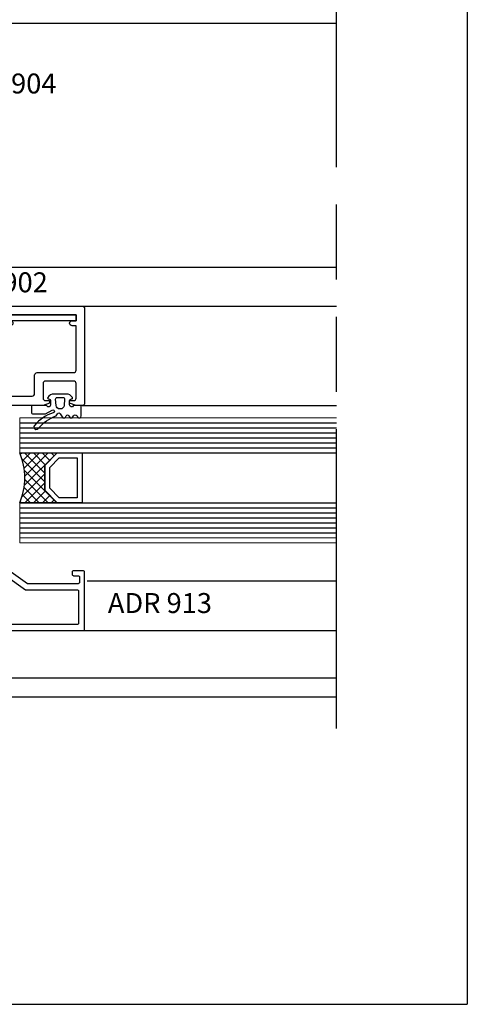
# Model space of a CAD drawing. Extents: x -850 to 290, y -635 to 26.
# Drawn here: x -730 to -640, y -635 to -437 of the extents above; entities that cross this region are included whole.
import ezdxf

# ---------------------------------------------------------------- set-up
doc = ezdxf.new("R2010")
doc.units = 0
doc.header["$LTSCALE"] = 5
doc.header["$MEASUREMENT"] = 0
doc.linetypes.add('AM_ISO09W050', pattern=[22.5, 12, -1.5, 3, -1.5, 3, -1.5])
doc.layers.get('0').update_dxf_attribs({"linetype": 'CONTINUOUS', "lineweight": 30})
for name, color, linetype in [('7', 8, 'CONTINUOUS'), ('ACCESORIO', 1, 'CONTINUOUS'), ('Guarniciones', 5, 'CONTINUOUS'), ('LAYER01', 7, 'CONTINUOUS')]:
    doc.layers.add(name, color=color, linetype=linetype)
doc.styles.get("Standard").update_dxf_attribs({"font": 'txt', "height": 5})

msp = doc.modelspace()

# ---------------------------------------------------------------- hatches: boundary and pattern name
h = msp.add_hatch()
h.set_pattern_fill('ANSI37', color=4, angle=-90, style=0)
h.set_pattern_definition([(315, (-810.632, -529.1038), (-0.883883, -0.883883), []), (225, (-810.632, -529.1038), (-0.883883, 0.883883), [])])
h.paths.add_polyline_path([(-722.488, -534.083), (-724.988, -531.583), (-724.988, -526.583), (-722.488, -524.083), (-729.988, -524.083, -0.2), (-729.988, -534.083)])

# ---------------------------------------------------------------- linework, layer by layer
at = {"linetype": 'AM_ISO09W050'}
msp.add_line((-666.593, -579.336), (-666.593, -431.75), dxfattribs=at)
at = {"color": 4, "linetype": 'Continuous', "lineweight": 0}
for p, q in [((-729.988, -524.083), (-729.988, -517.083)), ((-729.988, -517.083), (-666.593, -517.083)), ((-729.988, -542.083), (-729.988, -534.083)), ((-729.988, -541.083), (-666.593, -541.083)), ((-729.988, -542.083), (-666.593, -542.083))]:
    msp.add_line(p, q, dxfattribs=at)
at = {"color": 4}
for p, q in [((-729.988, -518.083), (-666.593, -518.083)), ((-729.988, -519.083), (-666.593, -519.083)), ((-729.988, -520.083), (-666.593, -520.083)), ((-729.988, -521.083), (-666.593, -521.083)), ((-729.988, -522.083), (-666.593, -522.083)), ((-729.988, -523.083), (-666.593, -523.083)), ((-729.988, -524.083), (-666.593, -524.083)), ((-729.988, -534.083), (-666.593, -534.083)), ((-729.988, -535.083), (-666.593, -535.083)), ((-729.988, -536.083), (-666.593, -536.083)), ((-729.988, -537.083), (-666.593, -537.083)), ((-729.988, -538.083), (-666.593, -538.083)), ((-729.988, -539.083), (-666.593, -539.083)), ((-729.988, -540.083), (-666.593, -540.083))]:
    msp.add_line(p, q, dxfattribs=at)
for points in [[(-781.211, -494.699), (-717.511, -494.699, -0.4142136), (-717.011, -495.199), (-717.011, -514.099, -0.4142136), (-717.511, -514.599), (-718.711, -514.599), (-720.011, -514.099), (-720.011, -513.599), (-719.211, -513.599, 0.4142136), (-718.711, -513.099), (-718.711, -510.199, 0.4142136), (-719.211, -509.699), (-724.811, -509.699, 0.4142136), (-725.311, -510.199), (-725.311, -513.099, 0.4142136), (-724.811, -513.599), (-724.011, -513.599), (-724.011, -514.099), (-725.311, -514.599), (-740.511, -514.599, 0.4142136)], [(-740.487, -543.266), (-728.811, -551.499), (-718.511, -551.499, -0.4142136), (-718.211, -551.799), (-718.211, -558.199, -0.4142136), (-718.511, -558.499), (-734.511, -558.499, -0.4142136)], [(-736.011, -559.699), (-717.311, -559.699, 0.4142136), (-717.011, -559.399), (-717.011, -547.999, 0.4142136), (-717.311, -547.699), (-719.211, -547.699, 0.4142136), (-719.511, -547.999), (-719.511, -548.399, 0.4142136), (-719.211, -548.699), (-718.311, -548.699, -0.4142136), (-718.011, -548.999), (-718.011, -549.999, -0.4142136), (-718.311, -550.299), (-728.43, -550.299), (-739.266, -542.659, -0.4914846)]]:
    msp.add_lwpolyline(points, format="xyb")
msp.add_lwpolyline([(-726.511, -507.999), (-719.211, -507.999, 0.4142136), (-718.711, -507.499), (-718.711, -498.599), (-719.511, -498.599, -1), (-719.511, -497.599), (-718.711, -497.599), (-718.711, -496.399), (-732.711, -496.399), (-732.711, -497.599), (-731.861, -497.599, -1), (-731.861, -498.599), (-732.711, -498.599, -0.4142136), (-733.711, -497.599), (-733.711, -496.899, 0.4142136), (-734.211, -496.399), (-740.011, -496.399, 0.4142136), (-741.011, -497.399), (-741.011, -511.699, 0.4142136), (-740.011, -512.699), (-727.511, -512.699, 0.4142136), (-727.011, -512.199), (-727.011, -508.499, -0.4142136)], format="xyb", close=True)
at = {"color": 4, "flags": 128}
msp.add_lwpolyline([(-722.488, -534.083), (-729.988, -534.083, 0.2), (-729.988, -524.083), (-722.488, -524.083), (-724.988, -526.583), (-724.988, -531.583)], format="xyb", close=True, dxfattribs=at)
for points in [[(-717.488, -534.083), (-722.488, -534.083), (-724.988, -531.583), (-724.988, -526.583), (-722.488, -524.083), (-717.488, -524.083)], [(-718.488, -533.083), (-722.074, -533.083), (-723.988, -531.169), (-723.988, -526.997), (-722.074, -525.083), (-718.488, -525.083)]]:
    msp.add_lwpolyline(points, close=True, dxfattribs=at)
at = {"layer": '7'}
for p, q in [((-757.607, -437.949), (-666.593, -437.949)), ((-756.907, -486.88), (-666.593, -486.88)), ((-717.511, -494.699), (-666.593, -494.699)), ((-717.511, -494.699), (-666.593, -494.699)), ((-717.511, -514.599), (-666.593, -514.599)), ((-716.504, -549.698), (-666.593, -549.698)), ((-719.011, -559.699), (-666.593, -559.699)), ((-751.879, -569.182), (-666.593, -569.15)), ((-755.282, -572.981), (-666.593, -572.95))]:
    msp.add_line(p, q, dxfattribs=at)
at = {"layer": 'ACCESORIO', "color": 3}
msp.add_lwpolyline([(-732.711, -496.399), (-718.711, -496.399), (-718.711, -497.599), (-732.711, -497.599)], close=True, dxfattribs=at)
at = {"layer": 'Guarniciones', "linetype": 'Continuous', "lineweight": 30, "flags": 128}
for points in [[(-726.273, -519.198, -0.1397487), (-722.679, -516.683), (-722.419, -516.233, -0.5773542), (-721.9, -516.233), (-721.524, -516.883, 0.5559597), (-720.845, -516.905), (-720.844, -516.905), (-720.687, -516.633, -0.582774), (-720.165, -516.637), (-720.165, -516.637), (-720.17, -516.629), (-720.023, -516.883, 0.5773566), (-719.33, -516.883), (-719.333, -516.887), (-719.217, -516.687, -0.5848549), (-718.52, -516.687), (-718.407, -516.883, 0.7673295), (-717.661, -516.683), (-717.661, -514.883, 0.4142136), (-717.961, -514.583), (-719.091, -514.583, 0.2679492), (-719.264, -514.683, -0.767327), (-720.011, -514.483), (-720.011, -513.683, -0.4142136), (-719.611, -513.283, 0.5924529), (-719.442, -512.975), (-719.437, -512.983, 0.2575441), (-720.706, -512.283), (-723.115, -512.283, 0.2559255), (-724.379, -512.975, 0.5924529), (-724.211, -513.283, -0.4142136), (-723.811, -513.683), (-723.811, -514.483, -0.767327), (-724.557, -514.683, 0.2679492), (-724.73, -514.583), (-727.361, -514.583, 0.4142136), (-727.661, -514.883), (-727.661, -515.883, 0.4142136), (-727.261, -516.283), (-724.827, -516.283), (-723.511, -515.523, -1.119943), (-723.273, -516.07, 0.1441421), (-727.043, -518.561, 1.0091719)], [(-722.727, -514.566), (-722.81, -513.303, -0.4335099), (-722.511, -512.983), (-721.311, -512.983, -0.4335099), (-721.011, -513.303), (-721.094, -514.566, -0.395177), (-721.859, -515.283), (-721.962, -515.283, -0.395177)]]:
    msp.add_lwpolyline(points, format="xyb", close=True, dxfattribs=at)
at = {"layer": 'LAYER01', "color": 7, "linetype": 'Continuous'}
for p in [(-640.373, -337.59), (-850.373, -634.59)]:
    msp.add_line(p, (-640.373, -634.59), dxfattribs=at)

# ---------------------------------------------------------------- texts
for s, p in [('ADR 2904', (-746.516, -452.054)), ('ADR 2902', (-748.251, -491.899)), ('ADR 913', (-712.349, -556.174))]:
    msp.add_text(s, height=4).set_placement(p)

doc.saveas('drawing.dxf')
